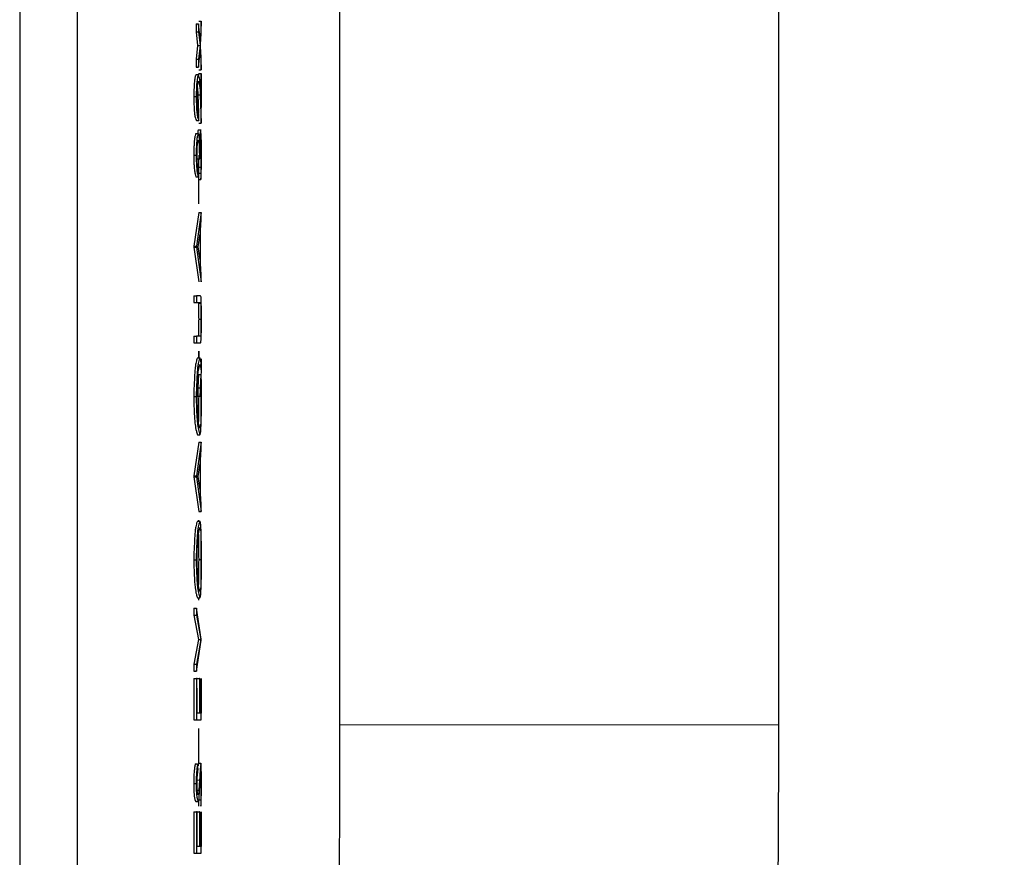
# Model space of a CAD drawing. Units: millimetres. Extents: x 15 to 205, y 5 to 292.
# Drawn here: x 87 to 89, y 150 to 151 of the extents above; entities that cross this region are included whole.
import ezdxf

# ---------------------------------------------------------------- set-up
doc = ezdxf.new("R2010")
doc.units = ezdxf.units.MM
doc.linetypes.add('SLD-Phantom', pattern=[12.7, 6.35, -1.27, 1.27, -1.27, 1.27, -1.27])
doc.linetypes.add('SLD-Solid', pattern=[0])
doc.styles.add('SLDTEXTSTYLE0', font='GOTHIC.TTF', dxfattribs={"width": 0.913})
doc.dimstyles.new('SLDDIMSTYLE3', dxfattribs={"dimtxt": 3.5, "dimasz": 3.302, "dimexe": 0, "dimexo": 0.0625, "dimgap": 0.875, "dimtad": 1, "dimlfac": 15, "dimrnd": 1e-09, "dimzin": 12, "dimdsep": 46, "dimtxsty": 'SLDTEXTSTYLE0', "dimsah": 1, "dimcen": 0.09, "dimadec": 0, "dimazin": 3, "dimtfac": 1, "dimtofl": 0, "dimtmove": 0, "dimatfit": 3, "dimfxl": 1, "dimfrac": 2, "dimtolj": 1, "dimtzin": 12, "dimarcsym": 0})

# ---------------------------------------------------------------- blocks, each defined once
blk = doc.blocks.new('_D_5')
at = {"color": 7, "linetype": 'SLD-Solid', "lineweight": 0}
for p, q in [((91.6057, 254.3568), (112.1398, 254.3568)), ((111.1398, 254.3568), (111.1398, 119.0835)), ((89.4057, 119.0835), (112.1398, 119.0835))]:
    blk.add_line(p, q, dxfattribs=at)
at = {"color": 7, "linetype": 'SLD-Solid', "lineweight": 18}
for points in [[(111.1398, 254.3568), (110.6318, 251.0548), (111.6478, 251.0548)], [(111.1398, 119.0835), (111.6478, 122.3855), (110.6318, 122.3855)]]:
    blk.add_solid(points, dxfattribs=at)
at = {"color": 7, "linetype": 'SLD-Solid', "lineweight": 18, "insert": (106.669, 182.9824), "char_height": 3.5, "attachment_point": 1, "rotation": 90, "style": 'SLDTEXTSTYLE0'}
blk.add_mtext('H', dxfattribs=at)

msp = doc.modelspace()

# ---------------------------------------------------------------- linework, layer by layer
at = {"color": 7, "linetype": 'SLD-Solid', "lineweight": 25}
for p, q in [((87.3944713, 181.31818103), (87.3944713, 148.65392722)), ((87.47284247, 180.88755883), (87.47284247, 148.65392722)), ((87.83166243, 154.36437802), (87.83166243, 150.14735338)), ((88.43166166, 150.14735338), (88.43166166, 154.36437802)), ((87.63556414, 151.10520797), (87.63556414, 151.09453079)), ((87.63556414, 151.10520797), (87.63888611, 151.10520797)), ((87.63888611, 151.10520797), (87.63888611, 151.09453079)), ((87.64137758, 151.08106809), (87.63888611, 151.10520797)), ((87.63905896, 151.10905445), (87.64239285, 151.10905445)), ((87.64239285, 151.10905445), (87.64137758, 151.08106809)), ((87.64172825, 151.07571956), (87.64239285, 151.09837728)), ((87.64239285, 151.09837728), (87.64239285, 151.10905445)), ((87.63556414, 151.09453079), (87.63762646, 151.07571956)), ((87.63556414, 151.09453079), (87.63888611, 151.09453079)), ((87.63888611, 151.09453079), (87.64095538, 151.07571956)), ((87.63762646, 151.07571956), (87.63556414, 151.05691231)), ((87.63762646, 151.07571956), (87.64095538, 151.07571956)), ((87.64095538, 151.07571956), (87.63888611, 151.05691231)), ((87.63888611, 151.04623513), (87.64137758, 151.07039091)), ((87.64137758, 151.07039091), (87.64239285, 151.04238865)), ((87.64239285, 151.05306582), (87.64172825, 151.07571956)), ((87.63556414, 151.05691231), (87.63556414, 151.04623513)), ((87.63556414, 151.05691231), (87.63888611, 151.05691231)), ((87.63888611, 151.05691231), (87.63888611, 151.04623513)), ((87.63556414, 151.04623513), (87.63888611, 151.04623513)), ((87.64239285, 151.04238865), (87.64239285, 151.05306582)), ((87.63558699, 151.03597916), (87.63890895, 151.03597916)), ((87.63899041, 151.03725867), (87.64232331, 151.03725867)), ((87.63905896, 151.04238865), (87.64239285, 151.04238865)), ((87.64232331, 151.03725867), (87.64232331, 150.99072731)), ((87.64239285, 151.03725867), (87.64232331, 151.03725867)), ((87.64239285, 150.96930938), (87.64239285, 151.03725867)), ((87.63725691, 151.01778782), (87.63793442, 151.00809213)), ((87.64232331, 150.99072731), (87.64149182, 151.01574537)), ((87.63220641, 151.00576755), (87.63551844, 151.00576755)), ((87.63793442, 151.00809213), (87.63864868, 150.9834476)), ((87.63793442, 151.00809213), (87.64126433, 151.00809213)), ((87.64126433, 151.00809213), (87.64239285, 150.96930938)), ((87.63924373, 150.97315586), (87.63924373, 150.98213232)), ((87.63592077, 150.97315586), (87.63924373, 150.97315586)), ((87.63905896, 150.96930938), (87.64239285, 150.96930938)), ((87.63522241, 150.95520692), (87.63854338, 150.95520692)), ((87.63757977, 150.95436848), (87.64090869, 150.95436848)), ((87.63847881, 150.96033689), (87.64181071, 150.96033689)), ((87.63220641, 150.92600064), (87.63551844, 150.92600064)), ((87.63667875, 150.92059251), (87.64000469, 150.92059251)), ((87.6389467, 150.90919611), (87.6422796, 150.90919611)), ((87.64000469, 150.92059251), (87.64074676, 150.92059251)), ((87.63518863, 150.89623408), (87.6385096, 150.89623408)), ((87.6385096, 150.89623408), (87.6385096, 150.90520657)), ((87.63858312, 150.90136406), (87.63858312, 150.8923876)), ((87.63858312, 150.90136406), (87.64191402, 150.90136406)), ((87.64191402, 150.90136406), (87.64191402, 150.8923876)), ((87.63858312, 150.8923876), (87.64191402, 150.8923876)), ((87.63905896, 150.85918384), (87.63905896, 150.8923876)), ((87.63905896, 150.84751722), (87.63254119, 150.80136336)), ((87.64239285, 150.84751722), (87.63585422, 150.80136336)), ((87.63905896, 150.84751722), (87.64239285, 150.84751722)), ((87.64239285, 150.83776193), (87.64239285, 150.84751722)), ((87.64171534, 150.822976), (87.64239285, 150.83776193)), ((87.63814105, 150.80062029), (87.64121367, 150.81825134)), ((87.64121367, 150.81825134), (87.64121367, 150.78251239)), ((87.64171534, 150.77764468), (87.64171534, 150.822976)), ((87.63254119, 150.80136336), (87.63254119, 150.80007987)), ((87.63254119, 150.80136336), (87.63585422, 150.80136336)), ((87.63585422, 150.80136336), (87.63585422, 150.80007987)), ((87.64121367, 150.78251239), (87.63814105, 150.80062029)), ((87.63254119, 150.80007987), (87.63905896, 150.75264252)), ((87.63254119, 150.80007987), (87.63585422, 150.80007987)), ((87.63585422, 150.80007987), (87.64239285, 150.75264252)), ((87.64239285, 150.76244152), (87.64171534, 150.77764468)), ((87.64239285, 150.75264252), (87.64239285, 150.76244152)), ((87.63254119, 150.73341406), (87.63254119, 150.7244376)), ((87.63254119, 150.73341406), (87.63585422, 150.73341406)), ((87.63585422, 150.73341406), (87.63585422, 150.7244376)), ((87.64135871, 150.73341406), (87.63585422, 150.73341406)), ((87.63254119, 150.7244376), (87.63585422, 150.7244376)), ((87.63585422, 150.7244376), (87.64133387, 150.7244376)), ((87.63800396, 150.7244376), (87.63866259, 150.72341638)), ((87.63866259, 150.72341638), (87.64199449, 150.72341638)), ((87.63902022, 150.70184347), (87.64235311, 150.70184347)), ((87.63254119, 150.67828374), (87.63254119, 150.66931125)), ((87.63254119, 150.67828374), (87.63585422, 150.67828374)), ((87.63254119, 150.66931125), (87.63585422, 150.66931125)), ((87.63585422, 150.67828374), (87.63585422, 150.66931125)), ((87.64133387, 150.67828374), (87.63585422, 150.67828374)), ((87.63585422, 150.66931125), (87.64135871, 150.66931125)), ((87.63858808, 150.67868508), (87.63800396, 150.67828374)), ((87.63858808, 150.67868508), (87.64191899, 150.67868508)), ((87.63742679, 150.64879931), (87.64075471, 150.64879931)), ((87.64235311, 150.64751582), (87.64231039, 150.63214974)), ((87.63883345, 150.62612173), (87.63795329, 150.60777144)), ((87.63883345, 150.62612173), (87.64216635, 150.62612173)), ((87.64216635, 150.62612173), (87.64128321, 150.60777144)), ((87.64128321, 150.59657372), (87.64227364, 150.61909235)), ((87.63795329, 150.60777144), (87.63795329, 150.59657372)), ((87.63795329, 150.60777144), (87.64128321, 150.60777144)), ((87.64128321, 150.60777144), (87.64128321, 150.59657372)), ((87.63220641, 150.59613264), (87.63551844, 150.59613264)), ((87.63795329, 150.59657372), (87.64128321, 150.59657372)), ((87.63905896, 150.53341266), (87.63254119, 150.4872588)), ((87.64239285, 150.53341266), (87.63585422, 150.4872588)), ((87.63744765, 150.54366864), (87.64077557, 150.54366864)), ((87.63905896, 150.53341266), (87.64239285, 150.53341266)), ((87.64239285, 150.52365737), (87.64239285, 150.53341266)), ((87.64171534, 150.50887542), (87.64239285, 150.52365737)), ((87.64171534, 150.46354013), (87.64171534, 150.50887542)), ((87.63814105, 150.4865197), (87.64121367, 150.50414678)), ((87.64121367, 150.50414678), (87.64121367, 150.46840784)), ((87.63254119, 150.4872588), (87.63254119, 150.48597929)), ((87.63254119, 150.4872588), (87.63585422, 150.4872588)), ((87.63254119, 150.48597929), (87.63905896, 150.43854194)), ((87.63254119, 150.48597929), (87.63585422, 150.48597929)), ((87.63585422, 150.4872588), (87.63585422, 150.48597929)), ((87.63585422, 150.48597929), (87.64239285, 150.43854194)), ((87.64121367, 150.46840784), (87.63814105, 150.4865197)), ((87.64239285, 150.44833697), (87.64171534, 150.46354013)), ((87.63905896, 150.43854194), (87.64239285, 150.43854194)), ((87.64239285, 150.43854194), (87.64239285, 150.44833697)), ((87.63741586, 150.42572296), (87.64074378, 150.42572296)), ((87.63905896, 150.42572296), (87.63905896, 150.42687532)), ((87.63220641, 150.37251589), (87.63551844, 150.37251589)), ((87.63902022, 150.37295696), (87.64235311, 150.37295696)), ((87.63744765, 150.32059229), (87.64077557, 150.32059229)), ((87.63905896, 150.31770743), (87.63905896, 150.32059229)), ((87.63254119, 150.30648983), (87.63254119, 150.29687362)), ((87.63254119, 150.30648983), (87.63585422, 150.30648983)), ((87.63585422, 150.30648983), (87.63585422, 150.29687362)), ((87.64239285, 150.26418246), (87.63585422, 150.30648983)), ((87.63254119, 150.29687362), (87.63876392, 150.2635427)), ((87.63254119, 150.29687362), (87.63585422, 150.29687362)), ((87.63585422, 150.29687362), (87.64209582, 150.2635427)), ((87.63876392, 150.2635427), (87.63254119, 150.23020781)), ((87.64209582, 150.2635427), (87.63585422, 150.23020781)), ((87.63585422, 150.22059159), (87.64239285, 150.26289897)), ((87.63876392, 150.2635427), (87.64209582, 150.2635427)), ((87.64239285, 150.26289897), (87.64239285, 150.26418246)), ((87.63254119, 150.23020781), (87.63254119, 150.22059159)), ((87.63254119, 150.23020781), (87.63585422, 150.23020781)), ((87.63585422, 150.23020781), (87.63585422, 150.22059159)), ((87.63254119, 150.22059159), (87.63585422, 150.22059159)), ((87.63254119, 150.21033562), (87.63254119, 150.15392578)), ((87.63254119, 150.21033562), (87.63585422, 150.21033562)), ((87.63585422, 150.21033562), (87.63585422, 150.15392578)), ((87.63711783, 150.21033562), (87.63585422, 150.21033562)), ((87.63677908, 150.21033562), (87.64010502, 150.21033562)), ((87.64010502, 150.21033562), (87.64010502, 150.16290224)), ((87.64083021, 150.21033562), (87.64010502, 150.21033562)), ((87.64083021, 150.16290224), (87.64083021, 150.21033562)), ((87.64232331, 150.21033562), (87.64232331, 150.16290224)), ((87.64239285, 150.15392578), (87.64239285, 150.21033562)), ((87.63711783, 150.16290224), (87.63711783, 150.19729412)), ((87.64010502, 150.16290224), (87.63711783, 150.16290224)), ((87.64232331, 150.16290224), (87.64083021, 150.16290224)), ((87.63254119, 150.15392578), (87.63585422, 150.15392578)), ((87.63585422, 150.15392578), (87.64239285, 150.15392578)), ((87.63905896, 150.09495295), (87.63905896, 150.14225917)), ((87.63426774, 150.09366946), (87.63758573, 150.09366946)), ((87.63824734, 150.08555528), (87.63758573, 150.09366946)), ((87.63866458, 150.09495295), (87.63823741, 150.09109057)), ((87.63866458, 150.09495295), (87.64199647, 150.09495295)), ((87.64071994, 150.06436385), (87.64161004, 150.08239226)), ((87.63220641, 150.06702619), (87.63551844, 150.06702619)), ((87.64027191, 150.07139322), (87.63946626, 150.05795436)), ((87.63969971, 150.04797654), (87.64071994, 150.06436385)), ((87.63614231, 150.05795436), (87.63946626, 150.05795436)), ((87.63495419, 150.0423896), (87.63827516, 150.0423896)), ((87.63866954, 150.04443205), (87.63881458, 150.03597614)), ((87.63866954, 150.04443205), (87.64200144, 150.04443205)), ((87.64200144, 150.04443205), (87.64214747, 150.03597614)), ((87.63254119, 150.02828714), (87.63254119, 149.97187333)), ((87.63254119, 150.02828714), (87.63585422, 150.02828714)), ((87.63585422, 150.02828714), (87.63585422, 149.97187333)), ((87.63711783, 150.02828714), (87.63585422, 150.02828714)), ((87.63677908, 150.02828714), (87.64010502, 150.02828714)), ((87.63711783, 149.98084979), (87.63711783, 150.02828714)), ((87.64010502, 150.02828714), (87.64010502, 149.98084979)), ((87.64083021, 150.02828714), (87.64010502, 150.02828714)), ((87.64083021, 149.98084979), (87.64083021, 150.02828714)), ((87.64232331, 150.02828714), (87.64232331, 149.98084979)), ((87.64239285, 149.97187333), (87.64239285, 150.02828714)), ((87.64010502, 149.98084979), (87.63711783, 149.98084979)), ((87.64232331, 149.98084979), (87.64083021, 149.98084979)), ((87.63254119, 149.97187333), (87.63585422, 149.97187333)), ((87.63585422, 149.97187333), (87.64239285, 149.97187333))]:
    msp.add_line(p, q, dxfattribs=at)
at = {"color": 8, "linetype": 'SLD-Phantom', "lineweight": 18}
for p, q in [((88.39058214, 150.14735338), (87.83166243, 150.14735338)), ((88.43166166, 150.14735338), (88.39058214, 150.14735338)), ((87.63694498, 150.07139322), (87.64027191, 150.07139322))]:
    msp.add_line(p, q, dxfattribs=at)
at = {"color": 7, "linetype": 'SLD-Solid', "lineweight": 25}
for points, knots in [([(87.63558699, 151.03597916), (87.63517173, 151.03519944), (87.63438911, 151.03372993), (87.63380626, 151.03108487), (87.63334731, 151.02790416), (87.63300118, 151.02356112), (87.63257173, 151.01606143), (87.63235514, 151.00995832), (87.63220641, 151.00576755)], [0, 0, 0, 0, 0.0861543097, 0.1623711013, 0.26358032, 0.4014789916, 0.5890191866, 1, 1, 1, 1]), ([(87.63890895, 151.03597916), (87.63849253, 151.03519953), (87.63770786, 151.03373046), (87.63712441, 151.03108481), (87.63666287, 151.0279043), (87.63631478, 151.02356118), (87.63588448, 151.01606146), (87.63566746, 151.00995833), (87.63551844, 151.00576755)], [0, 0, 0, 0, 0.0861900698, 0.1624096547, 0.2636215825, 0.4015166023, 0.5890459217, 1, 1, 1, 1]), ([(87.64149182, 151.01574537), (87.641406, 151.0202886), (87.64127646, 151.02714629), (87.63950636, 151.03375031), (87.63890895, 151.03597916)], [0, 0, 0, 0, 0.6625001956, 1, 1, 1, 1]), ([(87.63681385, 151.00531058), (87.63687993, 151.00823022), (87.63697484, 151.01242409), (87.63722108, 151.01757525), (87.63751612, 151.02110646), (87.63799815, 151.02419043), (87.63870851, 151.02621588), (87.63898445, 151.0270027)], [0, 0, 0, 0, 0.4001337615, 0.5747674701, 0.7063064373, 0.8859098622, 1, 1, 1, 1]), ([(87.63898445, 151.0270027), (87.63950156, 151.0249229), (87.64104066, 151.0187327), (87.64117508, 151.0123382), (87.64126433, 151.00809213)], [0, 0, 0, 0, 0.3359825013, 1, 1, 1, 1]), ([(87.63220641, 151.00576755), (87.63234114, 151.00118822), (87.63253254, 150.99468314), (87.63297318, 150.9866795), (87.63349854, 150.98139001), (87.63428628, 150.97692115), (87.63548126, 150.97416835), (87.63592077, 150.97315586)], [0, 0, 0, 0, 0.4163260199, 0.5914029654, 0.7278971941, 0.8999201183, 1, 1, 1, 1]), ([(87.63551844, 151.00576755), (87.63565348, 151.00118822), (87.63584531, 150.99468314), (87.63628667, 150.98667938), (87.63681494, 150.98138995), (87.63760406, 150.9769203), (87.63880276, 150.97416828), (87.63924373, 150.97315586)], [0, 0, 0, 0, 0.4162968055, 0.5913628448, 0.7278533932, 0.899882615, 1, 1, 1, 1]), ([(87.63924373, 150.98213232), (87.63894101, 150.98272563), (87.63836777, 150.98384912), (87.63795738, 150.98586627), (87.63762813, 150.98830168), (87.63738283, 150.99163372), (87.63707598, 150.99739714), (87.63692058, 151.00208844), (87.63681385, 151.00531058)], [0, 0, 0, 0, 0.0847888398, 0.1605580343, 0.2615013196, 0.3995636603, 0.5876004131, 1, 1, 1, 1]), ([(87.63522241, 150.95520692), (87.63483481, 150.9542907), (87.63413429, 150.95263481), (87.63356815, 150.94987229), (87.63315906, 150.94674025), (87.63285224, 150.94259665), (87.6324939, 150.9355767), (87.63232323, 150.92989169), (87.63220641, 150.92600064)], [0, 0, 0, 0, 0.1008398236, 0.1822499699, 0.2855132653, 0.4219397609, 0.6043519643, 1, 1, 1, 1]), ([(87.63854338, 150.95520692), (87.63815461, 150.95429078), (87.63745206, 150.95263522), (87.63688536, 150.94987224), (87.63647366, 150.94674172), (87.63616594, 150.94259799), (87.63580666, 150.93557806), (87.63563554, 150.9298917), (87.63551844, 150.92600064)], [0, 0, 0, 0, 0.10086990178, 0.18228267411, 0.28554904234, 0.4218361303, 0.60437390145, 1, 1, 1, 1]), ([(87.63847881, 150.96033689), (87.63832981, 150.95985284), (87.63773507, 150.95792077), (87.6376463, 150.95589027), (87.63757977, 150.95436848)], [0, 0, 0, 0, 0.2505337961, 1, 1, 1, 1]), ([(87.64032854, 150.94352838), (87.64020955, 150.94519402), (87.64000171, 150.94810331), (87.63987337, 150.95212134), (87.63895881, 150.95424312), (87.63854338, 150.95520692)], [0, 0, 0, 0, 0.4222841519, 0.7375795768, 1, 1, 1, 1]), ([(87.64090869, 150.95436848), (87.640794, 150.95278611), (87.64053236, 150.9491765), (87.64040184, 150.94555967), (87.64032854, 150.94352838)], [0, 0, 0, 0, 0.4383774962, 1, 1, 1, 1]), ([(87.64074676, 150.92059251), (87.64076324, 150.9243451), (87.64078776, 150.92993247), (87.64090064, 150.9370213), (87.64102562, 150.94173034), (87.64121347, 150.94555254), (87.64137547, 150.94873465), (87.64169322, 150.95051737), (87.64184349, 150.95136043)], [0, 0, 0, 0, 0.3653391663, 0.5439668451, 0.6902630966, 0.8238722885, 0.9167070152, 1, 1, 1, 1]), ([(87.64181071, 150.96033689), (87.64166097, 150.95985286), (87.64106347, 150.95792136), (87.64097499, 150.95589045), (87.64090869, 150.95436848)], [0, 0, 0, 0, 0.2505969255, 1, 1, 1, 1]), ([(87.64238788, 150.92574236), (87.64238891, 150.93044699), (87.64239037, 150.937145), (87.64239441, 150.94542039), (87.64235323, 150.95102433), (87.64234895, 150.95587381), (87.64195783, 150.95911695), (87.64181071, 150.96033689)], [0, 0, 0, 0, 0.4077282393, 0.5804847935, 0.7170848153, 0.8935780388, 1, 1, 1, 1]), ([(87.64184349, 150.95136043), (87.64194872, 150.95051518), (87.64214001, 150.94897875), (87.64221975, 150.94654997), (87.64227741, 150.94381358), (87.64230731, 150.9402223), (87.64233799, 150.93415862), (87.64234697, 150.92925509), (87.64235311, 150.9259013)], [0, 0, 0, 0, 0.1002408237, 0.1822077303, 0.2859524324, 0.4225904715, 0.6050794553, 1, 1, 1, 1]), ([(87.63681385, 150.92612383), (87.63684868, 150.92864604), (87.63689912, 150.93229767), (87.63707213, 150.93682236), (87.63730254, 150.94011549), (87.63773372, 150.94319104), (87.63830254, 150.94533972), (87.63853941, 150.94623443)], [0, 0, 0, 0, 0.3737614337, 0.5411253448, 0.6708254761, 0.8629308073, 1, 1, 1, 1]), ([(87.63853941, 150.94623443), (87.63880744, 150.94546176), (87.6393522, 150.94389134), (87.63950536, 150.94097941), (87.63980356, 150.93617009), (87.63992941, 150.92922884), (87.63997902, 150.92353767), (87.64000469, 150.92059251)], [0, 0, 0, 0, 0.0947440691, 0.1925622165, 0.3371436919, 0.6569751099, 1, 1, 1, 1]), ([(87.63220641, 150.92600064), (87.63230201, 150.92222766), (87.632439, 150.91682094), (87.63277627, 150.91007777), (87.6331968, 150.90521291), (87.6339301, 150.90066259), (87.63482007, 150.89753097), (87.63518863, 150.89623408)], [0, 0, 0, 0, 0.3772473177, 0.5405990722, 0.6747413235, 0.8653022907, 1, 1, 1, 1]), ([(87.63551844, 150.92600064), (87.63561421, 150.92222765), (87.63575145, 150.9168209), (87.63609025, 150.91007775), (87.63651174, 150.90521275), (87.63724761, 150.90066232), (87.63814001, 150.89753094), (87.6385096, 150.89623408)], [0, 0, 0, 0, 0.3772301969, 0.5405758861, 0.6747146929, 0.8652831426, 1, 1, 1, 1]), ([(87.6385096, 150.90520657), (87.63828846, 150.90620526), (87.6377567, 150.90860668), (87.63724958, 150.91313313), (87.63700046, 150.91911439), (87.63687938, 150.92366263), (87.63681385, 150.92612383)], [0, 0, 0, 0, 0.145883222, 0.35078694, 0.6486906371, 1, 1, 1, 1]), ([(87.63902022, 150.9259013), (87.63902048, 150.9229184), (87.63902097, 150.91734988), (87.63897025, 150.91178161), (87.6389467, 150.90919611)], [0, 0, 0, 0, 0.53567326136, 1, 1, 1, 1]), ([(87.64191402, 150.8923876), (87.64203738, 150.89353081), (87.64225946, 150.89558894), (87.64232689, 150.89881293), (87.642394, 150.90441777), (87.64239175, 150.91347331), (87.64238926, 150.92137409), (87.64238788, 150.92574236)], [0, 0, 0, 0, 0.1033126408, 0.1859940774, 0.289716632, 0.6072907872, 1, 1, 1, 1]), ([(87.64235311, 150.9259013), (87.64235337, 150.9229184), (87.64235386, 150.91734988), (87.64230314, 150.91178161), (87.6422796, 150.90919611)], [0, 0, 0, 0, 0.53567326136, 1, 1, 1, 1]), ([(87.6389467, 150.90919611), (87.63892789, 150.90752438), (87.63889845, 150.90490877), (87.63866673, 150.90230401), (87.63858312, 150.90136406)], [0, 0, 0, 0, 0.6391378444, 1, 1, 1, 1]), ([(87.6422796, 150.90919611), (87.64226115, 150.90752435), (87.64223229, 150.90490864), (87.64199842, 150.902304), (87.64191402, 150.90136406)], [0, 0, 0, 0, 0.6391249444, 1, 1, 1, 1]), ([(87.64238788, 150.70234415), (87.64236041, 150.70749876), (87.64232196, 150.71471498), (87.64246535, 150.72350673), (87.64208039, 150.72827934), (87.64278704, 150.73187356), (87.64158952, 150.73316512), (87.64135871, 150.73341406)], [0, 0, 0, 0, 0.4953595202, 0.6934795311, 0.8346252085, 0.9681246551, 1, 1, 1, 1]), ([(87.63866259, 150.72341638), (87.63873104, 150.72246841), (87.63884742, 150.72085681), (87.63891448, 150.71847079), (87.63897464, 150.71484555), (87.63900023, 150.70926756), (87.63901317, 150.70446076), (87.63902022, 150.70184347)], [0, 0, 0, 0, 0.1321053305, 0.2245886308, 0.3317707922, 0.6361510501, 1, 1, 1, 1]), ([(87.64133387, 150.7244376), (87.64146978, 150.72439465), (87.64190991, 150.72425555), (87.64195992, 150.72375935), (87.64199449, 150.72341638)], [0, 0, 0, 0, 0.3088069626, 1, 1, 1, 1]), ([(87.64199449, 150.72341638), (87.64206337, 150.72246842), (87.64218048, 150.72085684), (87.64224733, 150.71847079), (87.64230757, 150.71484555), (87.6423331, 150.70926756), (87.64234606, 150.70446076), (87.64235311, 150.70184347)], [0, 0, 0, 0, 0.1321078712, 0.2245909008, 0.3317727484, 0.6361521152, 1, 1, 1, 1]), ([(87.63902022, 150.70184347), (87.63901507, 150.69891094), (87.63900762, 150.69467241), (87.63898442, 150.68942699), (87.63894413, 150.68565057), (87.63887891, 150.6821648), (87.63867251, 150.6796952), (87.63858808, 150.67868508)], [0, 0, 0, 0, 0.3797163961, 0.5488241743, 0.6791767724, 0.8687759164, 1, 1, 1, 1]), ([(87.64235311, 150.70184347), (87.64234877, 150.69891094), (87.64234251, 150.6946724), (87.64231701, 150.68942699), (87.64227728, 150.68565056), (87.64221096, 150.68216477), (87.64200374, 150.6796952), (87.64191899, 150.67868508)], [0, 0, 0, 0, 0.37971454237, 0.54882177304, 0.6791737688, 0.86877332155, 1, 1, 1, 1]), ([(87.64216635, 150.67109542), (87.64222915, 150.67262371), (87.64233362, 150.67516591), (87.64237075, 150.67884265), (87.64239591, 150.68409048), (87.64239271, 150.69196369), (87.64238957, 150.6987043), (87.64238788, 150.70234415)], [0, 0, 0, 0, 0.1468192676, 0.2442241863, 0.3529381599, 0.6505942773, 1, 1, 1, 1]), ([(87.64191899, 150.67868508), (87.64184781, 150.67853947), (87.64172411, 150.67828641), (87.64145019, 150.67828454), (87.64133387, 150.67828374)], [0, 0, 0, 0, 0.5753667358, 1, 1, 1, 1]), ([(87.64135871, 150.66931125), (87.64153423, 150.66940743), (87.64216644, 150.66975385), (87.64216639, 150.67053276), (87.64216635, 150.67109542)], [0, 0, 0, 0, 0.2776292395, 1, 1, 1, 1]), ([(87.63742679, 150.64879931), (87.63687782, 150.64745452), (87.63582266, 150.64486972), (87.63492551, 150.64036128), (87.63419665, 150.63482526), (87.63361119, 150.62724973), (87.63287302, 150.61413631), (87.63247783, 150.60346309), (87.63220641, 150.59613264)], [0, 0, 0, 0, 0.0818025885, 0.1572314824, 0.2585096014, 0.3971088827, 0.5859299953, 1, 1, 1, 1]), ([(87.64075471, 150.64879931), (87.64020384, 150.64745463), (87.63914516, 150.64487041), (87.63824664, 150.64036126), (87.63751352, 150.63482554), (87.63692864, 150.62724966), (87.63618667, 150.61413642), (87.63579052, 150.60346312), (87.63551844, 150.59613264)], [0, 0, 0, 0, 0.0818306379, 0.1572635171, 0.2585437526, 0.3971370924, 0.5859501389, 1, 1, 1, 1]), ([(87.63681385, 150.59617238), (87.63696012, 150.60213634), (87.63716834, 150.61062611), (87.6376626, 150.62110973), (87.63823711, 150.62820426), (87.63916416, 150.63431383), (87.64030703, 150.63831476), (87.64073782, 150.63982285)], [0, 0, 0, 0, 0.4071689763, 0.5796094608, 0.7161685726, 0.8930145678, 1, 1, 1, 1]), ([(87.64073782, 150.63982285), (87.64107731, 150.63871397), (87.64243234, 150.63428803), (87.6422803, 150.62962013), (87.64216635, 150.62612173)], [0, 0, 0, 0, 0.25054180782, 1, 1, 1, 1]), ([(87.64231039, 150.63214974), (87.64250194, 150.63640796), (87.64275683, 150.64207449), (87.64115325, 150.64746066), (87.64075471, 150.64879931)], [0, 0, 0, 0, 0.75146684118, 1, 1, 1, 1]), ([(87.64227364, 150.61909235), (87.6422992, 150.61556642), (87.64235305, 150.60814111), (87.64235309, 150.6007156), (87.64235311, 150.59681611)], [0, 0, 0, 0, 0.4748528206, 1, 1, 1, 1]), ([(87.64238788, 150.59651411), (87.64239221, 150.60155932), (87.64240043, 150.61112786), (87.64237976, 150.62069638), (87.64237, 150.62521971)], [0, 0, 0, 0, 0.5272698705, 1, 1, 1, 1]), ([(87.63220641, 150.59613264), (87.63241727, 150.58879738), (87.63271687, 150.57837466), (87.6334026, 150.56554807), (87.63418544, 150.55703687), (87.63540349, 150.54989655), (87.63690087, 150.5453345), (87.63744765, 150.54366864)], [0, 0, 0, 0, 0.4160246491, 0.5911314464, 0.7279963597, 0.9006757839, 1, 1, 1, 1]), ([(87.63551844, 150.59613264), (87.63572977, 150.58879737), (87.63603005, 150.57837461), (87.63671803, 150.56554795), (87.63750468, 150.55703666), (87.63872635, 150.54989606), (87.64022741, 150.54533447), (87.64077557, 150.54366864)], [0, 0, 0, 0, 0.41600576931, 0.59110625925, 0.72797003032, 0.9006584504, 1, 1, 1, 1]), ([(87.64077259, 150.5526451), (87.6403367, 150.55379328), (87.63950471, 150.55598484), (87.63882099, 150.55976121), (87.63826976, 150.56435036), (87.63783751, 150.57059931), (87.63729286, 150.58138291), (87.63700883, 150.59015243), (87.63681385, 150.59617238)], [0, 0, 0, 0, 0.0838029729, 0.1599554635, 0.2615507155, 0.3999985914, 0.5881212058, 1, 1, 1, 1]), ([(87.63902022, 150.59681611), (87.63901368, 150.59081162), (87.63900436, 150.58226246), (87.63889769, 150.57170195), (87.63887528, 150.56608341), (87.6386683, 150.56301864), (87.63859702, 150.56196329)], [0, 0, 0, 0, 0.5167135626, 0.7356930433, 0.9089863686, 1, 1, 1, 1]), ([(87.64235311, 150.59681611), (87.64233822, 150.59081245), (87.64231701, 150.58226447), (87.64225841, 150.57169918), (87.64210993, 150.56454455), (87.64197044, 150.55831104), (87.64110171, 150.55420185), (87.64077259, 150.5526451)], [0, 0, 0, 0, 0.4069001026, 0.5793414311, 0.715805958, 0.8923338629, 1, 1, 1, 1]), ([(87.64077557, 150.54366864), (87.64117143, 150.54507502), (87.64192892, 150.54776623), (87.64211305, 150.5523611), (87.64229178, 150.5579197), (87.64234543, 150.56549549), (87.642401, 150.57857625), (87.64239322, 150.58921155), (87.64238788, 150.59651411)], [0, 0, 0, 0, 0.08242071913, 0.15771771206, 0.25916982112, 0.39778726539, 0.586500262, 1, 1, 1, 1]), ([(87.63741586, 150.42572296), (87.63686248, 150.424353), (87.63580058, 150.42172412), (87.63489917, 150.41715231), (87.63416705, 150.41155427), (87.63358618, 150.40390438), (87.63285497, 150.39067451), (87.63247045, 150.37990859), (87.63220641, 150.37251589)], [0, 0, 0, 0, 0.082380528, 0.1580826132, 0.2594524077, 0.3979877658, 0.5866125973, 1, 1, 1, 1]), ([(87.64074378, 150.42572296), (87.64018915, 150.42435303), (87.6391254, 150.42172562), (87.63821851, 150.41715408), (87.63748672, 150.41155686), (87.6369022, 150.40390583), (87.6361697, 150.39067583), (87.63578356, 150.37990858), (87.63551844, 150.37251589)], [0, 0, 0, 0, 0.0824018146, 0.1580396404, 0.2594825919, 0.3979402103, 0.5866314405, 1, 1, 1, 1]), ([(87.64238788, 150.37331856), (87.64238788, 150.38060926), (87.64238788, 150.39096857), (87.64238047, 150.40373213), (87.64224283, 150.41219647), (87.64222021, 150.41939037), (87.64113941, 150.42402607), (87.64074378, 150.42572296)], [0, 0, 0, 0, 0.41648042931, 0.59177396205, 0.72871928337, 0.90069778566, 1, 1, 1, 1]), ([(87.63681385, 150.37295696), (87.63695985, 150.37894078), (87.63716771, 150.38745966), (87.63766103, 150.3979778), (87.63823725, 150.40509484), (87.63916624, 150.41122165), (87.64031132, 150.41523445), (87.64074279, 150.41674651)], [0, 0, 0, 0, 0.4072332838, 0.5797590539, 0.71624787, 0.8930797225, 1, 1, 1, 1]), ([(87.64074279, 150.41674651), (87.64108382, 150.4155947), (87.64173825, 150.41338441), (87.64194306, 150.40959196), (87.64213126, 150.40498822), (87.64221604, 150.39870553), (87.64231201, 150.38784839), (87.64233638, 150.37901973), (87.64235311, 150.37295696)], [0, 0, 0, 0, 0.0817502011, 0.1568768149, 0.2582040015, 0.396933845, 0.5858656501, 1, 1, 1, 1]), ([(87.63869438, 150.40718592), (87.63871752, 150.40663495), (87.63882587, 150.40405485), (87.63887532, 150.39870609), (87.6389845, 150.387848), (87.63900567, 150.37901957), (87.63902022, 150.37295696)], [0, 0, 0, 0, 0.0483275231, 0.2263078017, 0.4686942503, 1, 1, 1, 1]), ([(87.63220641, 150.37251589), (87.63242311, 150.36524682), (87.63273095, 150.35492071), (87.63342504, 150.34221338), (87.63420835, 150.33379014), (87.63541358, 150.32673178), (87.63690452, 150.32223162), (87.63744765, 150.32059229)], [0, 0, 0, 0, 0.4165248989, 0.5916967878, 0.7286861857, 0.9011650687, 1, 1, 1, 1]), ([(87.63551844, 150.37251589), (87.63573628, 150.36524682), (87.63604573, 150.35492071), (87.63674075, 150.34221332), (87.63752595, 150.33378974), (87.63873665, 150.32673138), (87.64023113, 150.3222316), (87.64077557, 150.32059229)], [0, 0, 0, 0, 0.41650584516, 0.59166999152, 0.72865618897, 0.90114751083, 1, 1, 1, 1]), ([(87.64077259, 150.32956875), (87.64033834, 150.33071838), (87.63951071, 150.33290944), (87.63882698, 150.33667955), (87.63827773, 150.34125431), (87.63784269, 150.3474818), (87.63729837, 150.35822452), (87.63701105, 150.36696088), (87.63681385, 150.37295696)], [0, 0, 0, 0, 0.0841285205, 0.1603383431, 0.2619864175, 0.4003368489, 0.5884293555, 1, 1, 1, 1]), ([(87.63902022, 150.37295696), (87.63901362, 150.36701734), (87.63900423, 150.35856482), (87.63889314, 150.34813561), (87.63887612, 150.34269308), (87.63867429, 150.33977278), (87.63860894, 150.33882734)], [0, 0, 0, 0, 0.5219607601, 0.7427877334, 0.9167277172, 1, 1, 1, 1]), ([(87.64235311, 150.37295696), (87.64233822, 150.36701824), (87.64231702, 150.35856702), (87.64225605, 150.34813258), (87.64210484, 150.34110961), (87.64197335, 150.33503729), (87.64110014, 150.33106047), (87.64077259, 150.32956875)], [0, 0, 0, 0, 0.4097180786, 0.5830585414, 0.719594854, 0.8948187654, 1, 1, 1, 1]), ([(87.64077557, 150.32059229), (87.64117089, 150.32198805), (87.64192888, 150.32466428), (87.64211333, 150.32923841), (87.64229018, 150.33478242), (87.64234611, 150.34234232), (87.64240054, 150.35540454), (87.64239303, 150.36602527), (87.64238788, 150.37331856)], [0, 0, 0, 0, 0.0820161443, 0.1572584597, 0.2585616812, 0.3972645046, 0.58609975, 1, 1, 1, 1]), ([(87.83166243, 150.14735338), (87.83162583, 150.11359722), (87.83152, 150.01599362), (87.83035774, 149.8557062), (87.82776312, 149.66845916), (87.82390459, 149.48706332), (87.81886768, 149.31381074), (87.81271307, 149.15090867), (87.8055876, 149.00049268), (87.79749109, 148.8646581), (87.78940933, 148.75070725), (87.7828793, 148.68237286), (87.78016103, 148.65392722)], [0, 0, 0, 0, 0.067747633, 0.1958875799, 0.3216974066, 0.4435804255, 0.560022659, 0.6695531933, 0.7707497717, 0.8622338163, 0.942651896, 1, 1, 1, 1]), ([(88.3261813, 148.28959184), (88.32775981, 148.29424376), (88.33579554, 148.31792542), (88.34789233, 148.37374435), (88.36210027, 148.45823962), (88.37475488, 148.56458309), (88.38597062, 148.68445471), (88.39597434, 148.82033984), (88.40473557, 148.9683815), (88.41231309, 149.12824721), (88.41870889, 149.29876175), (88.42388204, 149.47833413), (88.42780147, 149.66513312), (88.43041109, 149.85717248), (88.43153327, 150.01849979), (88.43163, 150.11557876), (88.43166166, 150.14735338)], [0, 0, 0, 0, 0.0079044791, 0.0402395629, 0.0916895261, 0.1458454797, 0.2125316597, 0.2854617295, 0.3651248909, 0.4512122711, 0.5430440528, 0.6397520461, 0.7403450906, 0.8437544423, 0.9488597381, 1, 1, 1, 1]), ([(87.63426774, 150.09366946), (87.63401167, 150.09208592), (87.63344211, 150.08856382), (87.63252608, 150.07968904), (87.63234146, 150.07237567), (87.63220641, 150.06702619)], [0, 0, 0, 0, 0.1798938746, 0.4001195459, 1, 1, 1, 1]), ([(87.63758573, 150.09366946), (87.63732898, 150.09208593), (87.63675792, 150.0885639), (87.63583876, 150.07968921), (87.63565376, 150.07237572), (87.63551844, 150.06702619)], [0, 0, 0, 0, 0.1799010803, 0.4001297167, 1, 1, 1, 1]), ([(87.64199647, 150.09495295), (87.64170486, 150.09251089), (87.64077066, 150.08468764), (87.64047517, 150.07681108), (87.64027191, 150.07139322)], [0, 0, 0, 0, 0.3121539117, 1, 1, 1, 1]), ([(87.64238788, 150.06638643), (87.64239003, 150.0702474), (87.64239309, 150.07574813), (87.64239316, 150.08254885), (87.64236647, 150.08717869), (87.64235938, 150.09120871), (87.64209629, 150.09392316), (87.64199647, 150.09495295)], [0, 0, 0, 0, 0.4053049004, 0.5774378939, 0.7138385121, 0.8914374632, 1, 1, 1, 1]), ([(87.63681385, 150.06602483), (87.63683437, 150.06812624), (87.63687225, 150.07200684), (87.63731847, 150.07852931), (87.63789952, 150.08292432), (87.63824734, 150.08555528)], [0, 0, 0, 0, 0.321604427, 0.5938952535, 1, 1, 1, 1]), ([(87.64161004, 150.08239226), (87.64164192, 150.08326299), (87.64168606, 150.08446868), (87.64192588, 150.08564866), (87.6419925, 150.08597649)], [0, 0, 0, 0, 0.72217727735, 1, 1, 1, 1]), ([(87.6419925, 150.08597649), (87.64206392, 150.08535598), (87.6421954, 150.08421367), (87.6422508, 150.08238979), (87.64229235, 150.08029446), (87.64231497, 150.07752057), (87.64233996, 150.07281055), (87.64234776, 150.06899713), (87.64235311, 150.06638643)], [0, 0, 0, 0, 0.0955485254, 0.1758967049, 0.2791039088, 0.4163545698, 0.6004303387, 1, 1, 1, 1]), ([(87.63220641, 150.06702619), (87.63228694, 150.06366278), (87.63240249, 150.05883652), (87.63271187, 150.05291951), (87.63308397, 150.04890935), (87.63368697, 150.04544935), (87.63460308, 150.04323736), (87.63495419, 150.0423896)], [0, 0, 0, 0, 0.4048053533, 0.5808667296, 0.7124957061, 0.8898128839, 1, 1, 1, 1]), ([(87.63551844, 150.06702619), (87.63560107, 150.06366289), (87.63571939, 150.05884616), (87.63601879, 150.05292836), (87.63639942, 150.04891871), (87.63700397, 150.04544883), (87.63792291, 150.04323731), (87.63827516, 150.0423896)], [0, 0, 0, 0, 0.4047739798, 0.579696255, 0.7124521457, 0.8897790921, 1, 1, 1, 1]), ([(87.63823145, 150.05136209), (87.63803415, 150.05181165), (87.63767616, 150.05262736), (87.63741051, 150.05400502), (87.63721983, 150.05557455), (87.6370838, 150.05765899), (87.63692868, 150.06119668), (87.63686052, 150.0640628), (87.63681385, 150.06602483)], [0, 0, 0, 0, 0.0990799407, 0.1797776499, 0.2827964945, 0.4194275351, 0.6025647396, 1, 1, 1, 1]), ([(87.64235311, 150.06638643), (87.64234458, 150.06390958), (87.6423289, 150.05935848), (87.64230783, 150.05203802), (87.64211288, 150.04719861), (87.64200144, 150.04443205)], [0, 0, 0, 0, 0.3383892037, 0.6217757235, 1, 1, 1, 1]), ([(87.64214747, 150.03597614), (87.64220958, 150.03758131), (87.64235431, 150.04132164), (87.64240198, 150.0514605), (87.64239392, 150.05999174), (87.64238788, 150.06638643)], [0, 0, 0, 0, 0.1584435829, 0.3692010076, 1, 1, 1, 1]), ([(87.63946626, 150.05795436), (87.6394252, 150.0563369), (87.63936725, 150.05405378), (87.63848784, 150.05196971), (87.63823145, 150.05136209)], [0, 0, 0, 0, 0.7084431098, 1, 1, 1, 1]), ([(87.63827516, 150.0423896), (87.63856052, 150.04285537), (87.63958665, 150.04453019), (87.63965231, 150.04653167), (87.63969971, 150.04797654)], [0, 0, 0, 0, 0.2780989616, 1, 1, 1, 1])]:
    msp.add_open_spline(points, degree=3, knots=knots, dxfattribs=at)
msp.add_open_spline([(87.63905896, 150.64879931), (87.63905896, 150.65344648), (87.63905896, 150.66274083), (87.63905896, 150.65344648), (87.63905896, 150.64879931)], degree=3, dxfattribs=at)

# ---------------------------------------------------------------- dimensions: what is measured, and where the dimension line sits
at = {"color": 7, "linetype": 'SLD-Solid', "lineweight": 18}
dim = msp.add_linear_dim(base=(111.13975172, 119.08345817), p1=(90.60572581, 254.3567915), p2=(88.40572581, 119.08345817), angle=90, dimstyle='SLDDIMSTYLE3', dxfattribs=at)
dim.commit()
dim.dimension.update_dxf_attribs({"geometry": '_D_5', "text_midpoint": (111.13975172, 184.57682292), "dimtype": 160})

doc.saveas('drawing.dxf')
